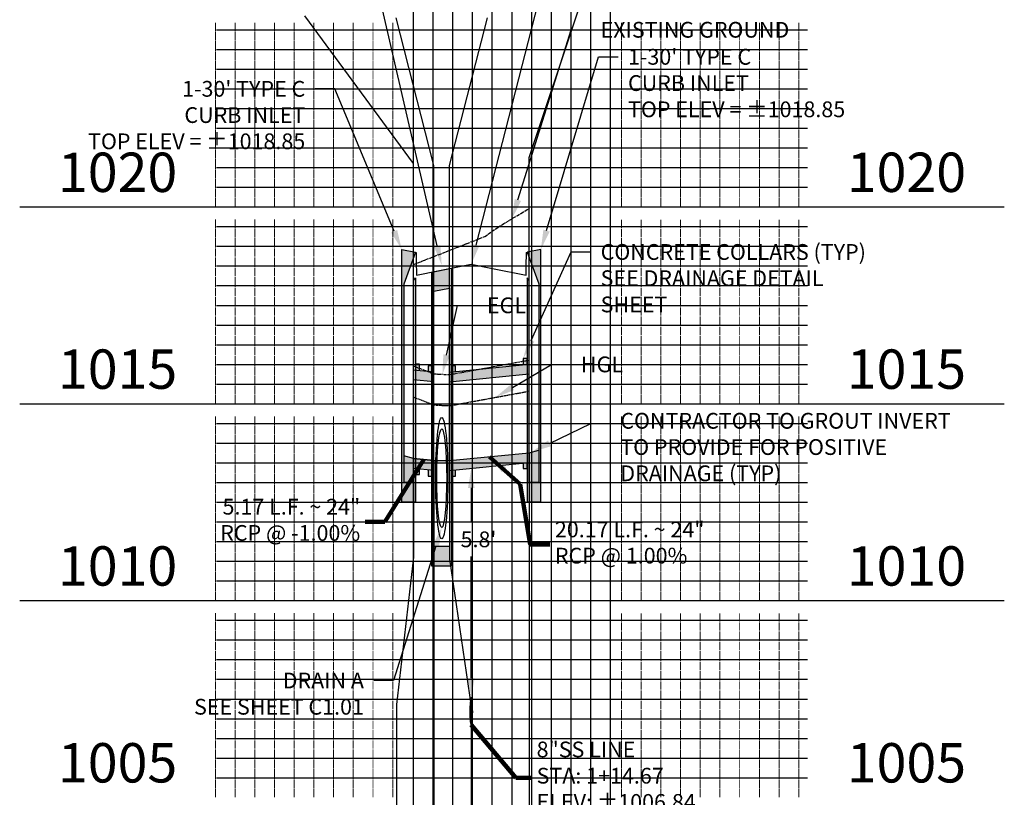
# Model space of a CAD drawing. Units: feet. Extents: x 2161535 to 2185400, y 13785165 to 13789503.
# Drawn here: x 2169539 to 2169789, y 13788678 to 13788875 of the extents above; entities that cross this region are included whole.
import ezdxf

# ---------------------------------------------------------------- set-up
doc = ezdxf.new("R2010")
doc.units = ezdxf.units.FT
doc.header["$MEASUREMENT"] = 0
for name, pattern in [('CENTER2', [1.125, 0.75, -0.125, 0.125, -0.125]), ('HIDDEN2', [0.1875, 0.125, -0.0625]), ('PHANTOM2', [1.25, 0.625, -0.125, 0.125, -0.125, 0.125, -0.125])]:
    doc.linetypes.add(name, pattern=pattern)
for name, color, linetype in [('C-ANNO-MISC', 51, 'Continuous'), ('C-PROF-ANNO', 81, 'Continuous'), ('C-PROF-ANNO-OBJT', 81, 'Continuous'), ('C-PROF-LAYT-EGL', 2, 'PHANTOM2'), ('C-PROF-LAYT-HGL', 2, 'HIDDEN2'), ('C-PROF-PIPE-SSWR', 1, 'Continuous'), ('C-PROF-SAMP-CENTR', 1, 'CENTER2'), ('C-PROF-SAMP-FNGD', 2, 'Continuous'), ('C-PROF-VIEW-ANNO', 131, 'Continuous'), ('C-PROF-VIEW-GRID-MAJR', 47, 'Continuous'), ('C-PROF-VIEW-GRID-MINR', 49, 'Continuous'), ('CP-PROF-OBJ', 81, 'Continuous')]:
    doc.layers.add(name, color=color, linetype=linetype)
doc.layers.add('C-ANNO-NPLT', color=202, linetype='Continuous', plot=False)
doc.styles.add('A_L80', font='Simplex.shx', dxfattribs={"height": 0.08})
doc.styles.add('A_PD-DIMS', font='simplex.shx')
doc.styles.add('BOLD', font='sanss___.ttf')
doc.styles.add('SIMPLEX', font='simplex.shx')
doc.dimstyles.new('pd_anot_PD-080', dxfattribs={"dimtxt": 0.08, "dimasz": 0.1, "dimexe": 0.08, "dimexo": 0.08, "dimgap": 0.02, "dimtad": 0, "dimtih": 1, "dimtoh": 1, "dimrnd": 0.01, "dimzin": 0, "dimdsep": 46, "dimtxsty": 'A_PD-DIMS', "dimcen": 0.08, "dimaunit": 1, "dimadec": 4, "dimazin": 0, "dimtfac": 1, "dimtofl": 0, "dimtmove": 0, "dimatfit": 3, "dimfxl": 1, "dimtolj": 1, "dimtzin": 0, "dimarcsym": 0})

msp = doc.modelspace()

# ---------------------------------------------------------------- hatches: boundary and pattern name
at = {"layer": 'CP-PROF-OBJ'}
h = msp.add_hatch(color=254, dxfattribs=at)
h.dxf.hatch_style = 1
h.paths.add_polyline_path([(2169648.48, 13788812.01), (2169643.48, 13788811.01), (2169643.48, 13788787.16), (2169643.48, 13788787.16), (2169643.48, 13788785.66), (2169643.98, 13788785.61), (2169643.98, 13788806.11), (2169647.98, 13788806.91), (2169647.98, 13788785.61), (2169648.48, 13788785.66)])
h.paths.add_polyline_path([(2169639.33, 13788816.04), (2169635.81, 13788816.75), (2169635.81, 13788752.55), (2169639.31, 13788752.55), (2169639.31, 13788761.07), (2169638.81, 13788761.12), (2169638.81, 13788757.55), (2169636.31, 13788757.55), (2169636.31, 13788807.96)])
h.paths.add_polyline_path([(2169638.81, 13788761.12), (2169638.81, 13788763.62), (2169636.31, 13788764.29), (2169636.31, 13788757.55), (2169638.81, 13788757.55)], flags=17)
h.paths.add_polyline_path([(2169640.31, 13788760.97), (2169639.31, 13788761.07), (2169639.31, 13788759.57), (2169640.31, 13788759.57)])
h.paths.add_polyline_path([(2169643.48, 13788760.66), (2169642.48, 13788760.76), (2169642.48, 13788759.16), (2169643.48, 13788759.16)])
h.paths.add_polyline_path([(2169643.48, 13788763.16), (2169639.31, 13788763.57), (2169639.31, 13788761.07), (2169640.31, 13788760.97), (2169643.48, 13788760.66)])
h.paths.add_polyline_path([(2169639.31, 13788763.57), (2169638.81, 13788763.62), (2169638.81, 13788761.12), (2169639.31, 13788761.07)], flags=17)
h = msp.add_hatch(color=254, dxfattribs=at)
h.dxf.hatch_style = 1
h.paths.add_polyline_path([(2169667.65, 13788762.57), (2169667.65, 13788765.07), (2169648.48, 13788763.16), (2169648.48, 13788760.66)])
h.paths.add_polyline_path([(2169649.48, 13788760.76), (2169648.48, 13788760.66), (2169648.48, 13788759.16), (2169649.48, 13788759.16)])
h.paths.add_polyline_path([(2169671.15, 13788816.75), (2169667.65, 13788816.05), (2169670.65, 13788808.03), (2169670.65, 13788757.55), (2169668.15, 13788757.55), (2169668.15, 13788762.62), (2169667.65, 13788762.57), (2169667.65, 13788761.07), (2169667.65, 13788752.55), (2169671.15, 13788752.55)])
h.paths.add_polyline_path([(2169670.65, 13788765.79), (2169668.15, 13788765.12), (2169668.15, 13788757.55), (2169670.65, 13788757.55)], flags=17)
h.paths.add_polyline_path([(2169668.15, 13788765.12), (2169667.65, 13788765.07), (2169667.65, 13788762.57), (2169668.15, 13788762.62)], flags=17)
h.paths.add_polyline_path([(2169667.65, 13788762.57), (2169666.65, 13788762.47), (2169666.65, 13788761.07), (2169667.65, 13788761.07)], flags=17)
h = msp.add_hatch(color=254, dxfattribs=at)
h.dxf.hatch_style = 1
h.paths.add_polyline_path([(2169643.48, 13788785.66), (2169639.31, 13788786.07), (2169639.31, 13788783.57), (2169643.48, 13788783.16)])
h.paths.add_polyline_path([(2169639.31, 13788783.57), (2169638.81, 13788783.62), (2169638.81, 13788763.62), (2169638.81, 13788763.62), (2169639.31, 13788763.57)])
h.paths.add_polyline_path([(2169639.31, 13788786.07), (2169638.81, 13788786.12), (2169638.81, 13788783.62), (2169639.31, 13788783.57)])
h.paths.add_polyline_path([(2169640.31, 13788787.57), (2169639.31, 13788787.57), (2169639.31, 13788786.07), (2169640.31, 13788785.97)])
h.paths.add_polyline_path([(2169639.31, 13788809.54), (2169638.81, 13788808.89), (2169638.81, 13788786.12), (2169639.31, 13788786.07)])
h.paths.add_polyline_path([(2169643.48, 13788787.16), (2169642.48, 13788787.16), (2169642.48, 13788785.76), (2169643.48, 13788785.66)])
h.paths.add_polyline_path([(2169649.48, 13788787.16), (2169648.48, 13788787.16), (2169648.48, 13788785.66), (2169649.48, 13788785.76)], flags=17)
h.paths.add_polyline_path([(2169667.65, 13788785.07), (2169667.65, 13788787.57), (2169648.48, 13788785.66), (2169648.48, 13788783.16)])
h.paths.add_polyline_path([(2169667.65, 13788789.07), (2169666.65, 13788789.07), (2169666.65, 13788787.47), (2169667.65, 13788787.57)])
h.paths.add_polyline_path([(2169668.15, 13788808.88), (2169667.65, 13788809.54), (2169667.65, 13788789.07), (2169667.65, 13788789.07), (2169667.65, 13788787.57), (2169668.15, 13788787.62)])
h.paths.add_polyline_path([(2169668.15, 13788787.62), (2169667.65, 13788787.57), (2169667.65, 13788785.07), (2169668.15, 13788785.12)])
h.paths.add_polyline_path([(2169668.15, 13788785.12), (2169667.65, 13788785.07), (2169667.65, 13788765.07), (2169668.14, 13788765.12), (2169668.15, 13788765.12)])
h = msp.add_hatch(color=254, dxfattribs=at)
h.dxf.hatch_style = 1
h.paths.add_polyline_path([(2169648.48, 13788760.66), (2169647.98, 13788760.61), (2169647.98, 13788741.28), (2169643.98, 13788741.28), (2169643.98, 13788760.61), (2169643.48, 13788760.66), (2169643.48, 13788759.16), (2169643.48, 13788736.28), (2169648.48, 13788736.28)])
h.paths.add_polyline_path([(2169643.98, 13788763.11), (2169643.48, 13788763.16), (2169643.48, 13788760.66), (2169643.98, 13788760.61)])
h.paths.add_polyline_path([(2169643.98, 13788783.11), (2169643.48, 13788783.16), (2169643.48, 13788763.16), (2169643.98, 13788763.11)])
h.paths.add_polyline_path([(2169643.98, 13788785.61), (2169643.48, 13788785.66), (2169643.48, 13788783.16), (2169643.98, 13788783.11)])
h = msp.add_hatch(color=254, dxfattribs=at)
h.dxf.hatch_style = 1
h.paths.add_polyline_path([(2169648.48, 13788785.66), (2169647.98, 13788785.61), (2169647.98, 13788783.11), (2169648.48, 13788783.16)])
h.paths.add_polyline_path([(2169648.48, 13788783.16), (2169647.98, 13788783.11), (2169647.98, 13788763.11), (2169648.48, 13788763.16)])
h.paths.add_polyline_path([(2169648.48, 13788763.16), (2169647.98, 13788763.11), (2169647.98, 13788760.61), (2169648.48, 13788760.66)])

# ---------------------------------------------------------------- linework, layer by layer
at = {"layer": 'C-ANNO-MISC'}
for p, q in [((2169653.47, 13788756.16), (2169653.47, 13788747.5)), ((2169653.47, 13788707.83), (2169653.47, 13788738.73))]:
    msp.add_line(p, q, dxfattribs=at)
for points in [[(2169652.64, 13788756.16), (2169654.31, 13788756.16), (2169653.47, 13788761.16)], [(2169652.64, 13788707.83), (2169654.31, 13788707.83), (2169653.47, 13788702.83)]]:
    msp.add_solid(points, dxfattribs=at)
at = {"layer": 'C-ANNO-NPLT', "color": 253, "linetype": 'Continuous', "lineweight": -3}
for p, q in [((2169647.98, 13788763.11), (2169668.15, 13788765.12)), ((2169638.81, 13788763.62), (2169643.98, 13788763.11)), ((2169643.98, 13788763.11), (2169647.98, 13788763.11))]:
    msp.add_line(p, q, dxfattribs=at)
at = {"layer": 'C-PROF-ANNO', "linetype": 'ByBlock', "lineweight": -2}
for p, q in [((2169678.81, 13788872.55), (2169683.81, 13788872.55)), ((2169685.77, 13788865.68), (2169690.77, 13788865.68)), ((2169618.81, 13788857.55), (2169613.81, 13788857.55)), ((2169678.81, 13788816.11), (2169683.81, 13788816.11)), ((2169649.94, 13788802.55), (2169654.94, 13788802.55)), ((2169673.81, 13788787.55), (2169678.81, 13788787.55)), ((2169683.81, 13788772.55), (2169688.81, 13788772.55)), ((2169633.71, 13788707.25), (2169628.71, 13788707.25))]:
    msp.add_line(p, q, dxfattribs=at)
for points in [[(2169644.82, 13788817.65), (2169625.14, 13788902.64)], [(2169654.71, 13788817.86), (2169673.81, 13788892.55)], [(2169665.3, 13788829.32), (2169678.81, 13788872.55)], [(2169672.58, 13788821.54), (2169685.77, 13788865.68)], [(2169633.88, 13788821.36), (2169618.81, 13788857.55)], [(2169668.7, 13788793.63), (2169678.81, 13788816.11)], [(2169647.2, 13788789.93), (2169649.94, 13788802.55)], [(2169663.92, 13788781.72), (2169673.81, 13788787.55)], [(2169673.31, 13788767.48), (2169683.81, 13788772.55)], [(2169644.47, 13788741.38), (2169633.71, 13788707.25)]]:
    msp.add_lwpolyline(points, dxfattribs=at)
at = {"layer": 'C-PROF-ANNO'}
for points in [[(2169666.09, 13788829.07), (2169663.81, 13788824.54), (2169664.5, 13788829.56)], [(2169634.65, 13788821.68), (2169635.81, 13788816.75), (2169633.12, 13788821.04)], [(2169673.38, 13788821.3), (2169671.15, 13788816.75), (2169671.78, 13788821.78)], [(2169645.64, 13788817.84), (2169645.95, 13788812.78), (2169644.01, 13788817.46)], [(2169655.52, 13788817.65), (2169653.47, 13788813.01), (2169653.91, 13788818.06)], [(2169669.46, 13788793.29), (2169666.65, 13788789.07), (2169667.94, 13788793.97)], [(2169648.01, 13788789.75), (2169646.14, 13788785.04), (2169646.38, 13788790.11)], [(2169664.34, 13788781.01), (2169659.61, 13788779.19), (2169663.5, 13788782.44)], [(2169673.67, 13788766.73), (2169668.81, 13788765.3), (2169672.95, 13788768.23)], [(2169643.67, 13788741.63), (2169645.97, 13788746.15), (2169645.26, 13788741.13)]]:
    msp.add_solid(points, dxfattribs=at)
at = {"layer": 'C-PROF-ANNO-OBJT', "color": 81, "linetype": 'Continuous', "lineweight": -3}
for p, q in [((2169668.15, 13788840.12), (2169680.73, 13788877.62)), ((2169638.81, 13788838.62), (2169611.23, 13788876.12)), ((2169643.98, 13788838.11), (2169634.39, 13788875.61)), ((2169647.98, 13788838.11), (2169657.56, 13788875.61)), ((2169668.15, 13788765.12), (2169668.15, 13788840.12)), ((2169638.81, 13788763.62), (2169638.81, 13788838.62)), ((2169643.98, 13788763.11), (2169643.98, 13788838.11)), ((2169647.98, 13788763.11), (2169647.98, 13788838.11)), ((2169668.15, 13788765.12), (2169668.15, 13788477.55)), ((2169638.81, 13788763.62), (2169638.81, 13788738.62)), ((2169643.98, 13788763.11), (2169643.98, 13788738.11)), ((2169647.98, 13788763.11), (2169647.98, 13788738.11)), ((2169638.81, 13788738.62), (2169634.48, 13788701.12)), ((2169643.98, 13788738.11), (2169643.98, 13788700.61)), ((2169647.98, 13788738.11), (2169653.48, 13788700.61)), ((2169634.48, 13788701.12), (2169634.48, 13788477.55)), ((2169643.98, 13788700.61), (2169643.98, 13788477.55)), ((2169653.48, 13788700.61), (2169653.48, 13788477.55))]:
    msp.add_line(p, q, dxfattribs=at)
at = {"layer": 'C-PROF-LAYT-EGL', "color": 2, "linetype": 'PHANTOM2', "lineweight": -3}
for p, q in [((2169647.98, 13788784.95), (2169668.15, 13788788.65)), ((2169638.81, 13788787.15), (2169643.98, 13788785.15)), ((2169643.98, 13788785.15), (2169647.98, 13788784.95))]:
    msp.add_line(p, q, dxfattribs=at)
at = {"layer": 'C-PROF-LAYT-HGL', "color": 2, "linetype": 'HIDDEN2', "lineweight": -3}
for p, q in [((2169647.98, 13788777.05), (2169668.15, 13788780.75)), ((2169638.81, 13788779.25), (2169643.98, 13788777.25)), ((2169643.98, 13788777.25), (2169647.98, 13788777.05))]:
    msp.add_line(p, q, dxfattribs=at)
at = {"layer": 'C-PROF-PIPE-SSWR', "color": 5, "linetype": 'Continuous', "lineweight": -3}
for points in [[(2169653.83, 13788699.27), (2169653.82, 13788699.93), (2169653.81, 13788700.56), (2169653.78, 13788701.15), (2169653.74, 13788701.68), (2169653.69, 13788702.12), (2169653.63, 13788702.47), (2169653.57, 13788702.71), (2169653.51, 13788702.83), (2169653.44, 13788702.83), (2169653.38, 13788702.71), (2169653.32, 13788702.47), (2169653.26, 13788702.12), (2169653.21, 13788701.68), (2169653.17, 13788701.15), (2169653.14, 13788700.56), (2169653.12, 13788699.93), (2169653.12, 13788699.27)], [(2169653.12, 13788699.27), (2169653.12, 13788698.62), (2169653.14, 13788697.99), (2169653.17, 13788697.4), (2169653.21, 13788696.87), (2169653.26, 13788696.43), (2169653.32, 13788696.08), (2169653.38, 13788695.84), (2169653.44, 13788695.72), (2169653.51, 13788695.72), (2169653.57, 13788695.84), (2169653.63, 13788696.08), (2169653.69, 13788696.43), (2169653.74, 13788696.87), (2169653.78, 13788697.4), (2169653.81, 13788697.99), (2169653.82, 13788698.62), (2169653.83, 13788699.27)]]:
    msp.add_lwpolyline(points, dxfattribs=at)
at = {"layer": 'C-PROF-PIPE-SSWR', "color": 2, "linetype": 'Continuous', "lineweight": -3}
for points in [[(2169653.81, 13788699.27), (2169653.8, 13788699.89), (2169653.79, 13788700.48), (2169653.76, 13788701.03), (2169653.72, 13788701.52), (2169653.68, 13788701.94), (2169653.62, 13788702.26), (2169653.57, 13788702.48), (2169653.51, 13788702.59), (2169653.44, 13788702.59), (2169653.38, 13788702.48), (2169653.33, 13788702.26), (2169653.27, 13788701.94), (2169653.23, 13788701.52), (2169653.19, 13788701.03), (2169653.16, 13788700.48), (2169653.15, 13788699.89), (2169653.14, 13788699.27)], [(2169653.14, 13788699.27), (2169653.15, 13788698.66), (2169653.16, 13788698.07), (2169653.19, 13788697.52), (2169653.23, 13788697.03), (2169653.27, 13788696.61), (2169653.33, 13788696.29), (2169653.38, 13788696.07), (2169653.44, 13788695.96), (2169653.51, 13788695.96), (2169653.57, 13788696.07), (2169653.62, 13788696.29), (2169653.68, 13788696.61), (2169653.72, 13788697.03), (2169653.76, 13788697.52), (2169653.79, 13788698.07), (2169653.8, 13788698.66), (2169653.81, 13788699.27)]]:
    msp.add_lwpolyline(points, dxfattribs=at)
at = {"layer": 'C-PROF-SAMP-CENTR', "color": 1, "linetype": 'CENTER2', "lineweight": -3}
for p, q in [((2169660.28, 13788822.42), (2169668.22, 13788827.2)), ((2169638.81, 13788812.92), (2169656.94, 13788820.06)), ((2169656.94, 13788820.06), (2169660.28, 13788822.42))]:
    msp.add_line(p, q, dxfattribs=at)
at = {"layer": 'C-PROF-SAMP-FNGD', "color": 2, "linetype": 'Continuous', "lineweight": -3}
for p, q in [((2169638.81, 13788816.15), (2169639.02, 13788816.1)), ((2169639.02, 13788816.1), (2169639.47, 13788816.01)), ((2169639.47, 13788816.01), (2169639.51, 13788813.77)), ((2169667.41, 13788812.48), (2169667.47, 13788816.01)), ((2169667.47, 13788816.01), (2169667.77, 13788816.07)), ((2169667.77, 13788816.07), (2169668.22, 13788816.16)), ((2169639.51, 13788813.77), (2169639.57, 13788810.23)), ((2169644.98, 13788811.31), (2169653.47, 13788813.01)), ((2169653.47, 13788813.01), (2169658.88, 13788811.93)), ((2169639.57, 13788810.23), (2169644.98, 13788811.31)), ((2169658.88, 13788811.93), (2169667.37, 13788810.23)), ((2169667.37, 13788810.23), (2169667.41, 13788812.48))]:
    msp.add_line(p, q, dxfattribs=at)
at = {"layer": 'C-PROF-VIEW-GRID-MAJR', "color": 47, "linetype": 'Continuous', "lineweight": -3}
for p, q in [((2169638.81, 13788527.55), (2169638.81, 13789027.55)), ((2169638.81, 13788527.55), (2169638.81, 13789027.55)), ((2169688.81, 13788527.55), (2169688.81, 13789027.55)), ((2169688.81, 13788527.55), (2169688.81, 13789027.55)), ((2169538.81, 13788827.55), (2169638.81, 13788827.55)), ((2169638.81, 13788827.55), (2169688.81, 13788827.55)), ((2169688.81, 13788827.55), (2169788.81, 13788827.55)), ((2169538.81, 13788777.55), (2169638.81, 13788777.55)), ((2169638.81, 13788777.55), (2169688.81, 13788777.55)), ((2169688.81, 13788777.55), (2169788.81, 13788777.55)), ((2169538.81, 13788727.55), (2169638.81, 13788727.55)), ((2169638.81, 13788727.55), (2169688.81, 13788727.55)), ((2169688.81, 13788727.55), (2169788.81, 13788727.55))]:
    msp.add_line(p, q, dxfattribs=at)
at = {"layer": 'C-PROF-VIEW-GRID-MINR', "color": 49, "linetype": 'Continuous', "lineweight": -3}
for p, q in [((2169643.81, 13788527.55), (2169643.81, 13789027.55)), ((2169648.81, 13788527.55), (2169648.81, 13789027.55)), ((2169653.81, 13788527.55), (2169653.81, 13789027.55)), ((2169658.81, 13788527.55), (2169658.81, 13789027.55)), ((2169663.81, 13788527.55), (2169663.81, 13789027.55)), ((2169668.81, 13788527.55), (2169668.81, 13789027.55)), ((2169673.81, 13788527.55), (2169673.81, 13789027.55)), ((2169678.81, 13788527.55), (2169678.81, 13789027.55)), ((2169683.81, 13788527.55), (2169683.81, 13789027.55)), ((2169588.81, 13788872.55), (2169638.81, 13788872.55)), ((2169638.81, 13788872.55), (2169688.81, 13788872.55)), ((2169688.81, 13788872.55), (2169738.81, 13788872.55)), ((2169588.81, 13788867.55), (2169638.81, 13788867.55)), ((2169638.81, 13788867.55), (2169688.81, 13788867.55)), ((2169688.81, 13788867.55), (2169738.81, 13788867.55)), ((2169588.81, 13788862.55), (2169638.81, 13788862.55)), ((2169638.81, 13788862.55), (2169688.81, 13788862.55)), ((2169688.81, 13788862.55), (2169738.81, 13788862.55)), ((2169588.81, 13788857.55), (2169638.81, 13788857.55)), ((2169638.81, 13788857.55), (2169688.81, 13788857.55)), ((2169688.81, 13788857.55), (2169738.81, 13788857.55)), ((2169588.81, 13788852.55), (2169638.81, 13788852.55)), ((2169638.81, 13788852.55), (2169688.81, 13788852.55)), ((2169688.81, 13788852.55), (2169738.81, 13788852.55)), ((2169588.81, 13788847.55), (2169638.81, 13788847.55)), ((2169638.81, 13788847.55), (2169688.81, 13788847.55)), ((2169688.81, 13788847.55), (2169738.81, 13788847.55)), ((2169588.81, 13788842.55), (2169638.81, 13788842.55)), ((2169638.81, 13788842.55), (2169688.81, 13788842.55)), ((2169688.81, 13788842.55), (2169738.81, 13788842.55)), ((2169588.81, 13788837.55), (2169638.81, 13788837.55)), ((2169638.81, 13788837.55), (2169688.81, 13788837.55)), ((2169688.81, 13788837.55), (2169738.81, 13788837.55)), ((2169588.81, 13788832.55), (2169638.81, 13788832.55)), ((2169638.81, 13788832.55), (2169688.81, 13788832.55)), ((2169688.81, 13788832.55), (2169738.81, 13788832.55)), ((2169588.81, 13788822.55), (2169638.81, 13788822.55)), ((2169638.81, 13788822.55), (2169688.81, 13788822.55)), ((2169688.81, 13788822.55), (2169738.81, 13788822.55)), ((2169588.81, 13788817.55), (2169638.81, 13788817.55)), ((2169638.81, 13788817.55), (2169688.81, 13788817.55)), ((2169688.81, 13788817.55), (2169738.81, 13788817.55)), ((2169588.81, 13788812.55), (2169638.81, 13788812.55)), ((2169638.81, 13788812.55), (2169688.81, 13788812.55)), ((2169688.81, 13788812.55), (2169738.81, 13788812.55)), ((2169588.81, 13788807.55), (2169638.81, 13788807.55)), ((2169638.81, 13788807.55), (2169688.81, 13788807.55)), ((2169688.81, 13788807.55), (2169738.81, 13788807.55)), ((2169588.81, 13788802.55), (2169638.81, 13788802.55)), ((2169638.81, 13788802.55), (2169688.81, 13788802.55)), ((2169688.81, 13788802.55), (2169738.81, 13788802.55)), ((2169588.81, 13788797.55), (2169638.81, 13788797.55)), ((2169638.81, 13788797.55), (2169688.81, 13788797.55)), ((2169688.81, 13788797.55), (2169738.81, 13788797.55)), ((2169588.81, 13788792.55), (2169638.81, 13788792.55)), ((2169638.81, 13788792.55), (2169688.81, 13788792.55)), ((2169688.81, 13788792.55), (2169738.81, 13788792.55)), ((2169588.81, 13788787.55), (2169638.81, 13788787.55)), ((2169638.81, 13788787.55), (2169688.81, 13788787.55)), ((2169688.81, 13788787.55), (2169738.81, 13788787.55)), ((2169588.81, 13788782.55), (2169638.81, 13788782.55)), ((2169638.81, 13788782.55), (2169688.81, 13788782.55)), ((2169688.81, 13788782.55), (2169738.81, 13788782.55)), ((2169588.81, 13788772.55), (2169638.81, 13788772.55)), ((2169638.81, 13788772.55), (2169688.81, 13788772.55)), ((2169688.81, 13788772.55), (2169738.81, 13788772.55)), ((2169588.81, 13788767.55), (2169638.81, 13788767.55)), ((2169638.81, 13788767.55), (2169688.81, 13788767.55)), ((2169688.81, 13788767.55), (2169738.81, 13788767.55)), ((2169588.81, 13788762.55), (2169638.81, 13788762.55)), ((2169638.81, 13788762.55), (2169688.81, 13788762.55)), ((2169688.81, 13788762.55), (2169738.81, 13788762.55)), ((2169588.81, 13788757.55), (2169638.81, 13788757.55)), ((2169638.81, 13788757.55), (2169688.81, 13788757.55)), ((2169688.81, 13788757.55), (2169738.81, 13788757.55)), ((2169588.81, 13788752.55), (2169638.81, 13788752.55)), ((2169638.81, 13788752.55), (2169688.81, 13788752.55)), ((2169688.81, 13788752.55), (2169738.81, 13788752.55)), ((2169588.81, 13788747.55), (2169638.81, 13788747.55)), ((2169638.81, 13788747.55), (2169688.81, 13788747.55)), ((2169688.81, 13788747.55), (2169738.81, 13788747.55)), ((2169588.81, 13788742.55), (2169638.81, 13788742.55)), ((2169638.81, 13788742.55), (2169688.81, 13788742.55)), ((2169688.81, 13788742.55), (2169738.81, 13788742.55)), ((2169588.81, 13788737.55), (2169638.81, 13788737.55)), ((2169638.81, 13788737.55), (2169688.81, 13788737.55)), ((2169688.81, 13788737.55), (2169738.81, 13788737.55)), ((2169588.81, 13788732.55), (2169638.81, 13788732.55)), ((2169638.81, 13788732.55), (2169688.81, 13788732.55)), ((2169688.81, 13788732.55), (2169738.81, 13788732.55)), ((2169588.81, 13788722.55), (2169638.81, 13788722.55)), ((2169638.81, 13788722.55), (2169688.81, 13788722.55)), ((2169688.81, 13788722.55), (2169738.81, 13788722.55)), ((2169588.81, 13788717.55), (2169638.81, 13788717.55)), ((2169638.81, 13788717.55), (2169688.81, 13788717.55)), ((2169688.81, 13788717.55), (2169738.81, 13788717.55)), ((2169588.81, 13788712.55), (2169638.81, 13788712.55)), ((2169638.81, 13788712.55), (2169688.81, 13788712.55)), ((2169688.81, 13788712.55), (2169738.81, 13788712.55)), ((2169588.81, 13788707.55), (2169638.81, 13788707.55)), ((2169638.81, 13788707.55), (2169688.81, 13788707.55)), ((2169688.81, 13788707.55), (2169738.81, 13788707.55)), ((2169588.81, 13788702.55), (2169638.81, 13788702.55)), ((2169638.81, 13788702.55), (2169688.81, 13788702.55)), ((2169688.81, 13788702.55), (2169738.81, 13788702.55)), ((2169588.81, 13788697.55), (2169638.81, 13788697.55)), ((2169638.81, 13788697.55), (2169688.81, 13788697.55)), ((2169688.81, 13788697.55), (2169738.81, 13788697.55)), ((2169588.81, 13788692.55), (2169638.81, 13788692.55)), ((2169638.81, 13788692.55), (2169688.81, 13788692.55)), ((2169688.81, 13788692.55), (2169738.81, 13788692.55)), ((2169588.81, 13788687.55), (2169638.81, 13788687.55)), ((2169638.81, 13788687.55), (2169688.81, 13788687.55)), ((2169688.81, 13788687.55), (2169738.81, 13788687.55)), ((2169588.81, 13788682.55), (2169638.81, 13788682.55)), ((2169638.81, 13788682.55), (2169688.81, 13788682.55)), ((2169688.81, 13788682.55), (2169738.81, 13788682.55))]:
    msp.add_line(p, q, dxfattribs=at)
at = {"layer": 'CP-PROF-OBJ'}
for p, q in [((2169635.81, 13788752.55), (2169635.81, 13788816.75)), ((2169635.81, 13788816.75), (2169639.33, 13788816.04)), ((2169639.33, 13788816.02), (2169636.31, 13788807.96)), ((2169671.15, 13788816.75), (2169667.65, 13788816.05)), ((2169667.65, 13788816.05), (2169670.65, 13788808.03)), ((2169671.15, 13788752.55), (2169671.15, 13788816.75)), ((2169643.48, 13788811.01), (2169648.48, 13788812.01)), ((2169643.48, 13788736.28), (2169643.48, 13788811.01)), ((2169648.48, 13788812.01), (2169648.48, 13788736.28)), ((2169636.31, 13788807.96), (2169636.31, 13788757.55)), ((2169638.81, 13788808.89), (2169639.31, 13788809.54)), ((2169638.81, 13788757.55), (2169638.81, 13788808.89)), ((2169639.31, 13788809.54), (2169639.31, 13788752.55)), ((2169668.15, 13788808.88), (2169667.65, 13788809.54)), ((2169667.65, 13788809.54), (2169667.65, 13788752.55)), ((2169668.15, 13788757.55), (2169668.15, 13788808.88)), ((2169670.65, 13788808.03), (2169670.65, 13788757.55)), ((2169643.98, 13788806.11), (2169647.98, 13788806.91)), ((2169643.98, 13788741.28), (2169643.98, 13788806.11)), ((2169647.98, 13788806.91), (2169647.98, 13788741.28)), ((2169640.31, 13788787.57), (2169639.31, 13788787.57)), ((2169639.31, 13788787.57), (2169639.31, 13788786.07)), ((2169640.31, 13788785.97), (2169640.31, 13788787.57)), ((2169647.98, 13788785.61), (2169668.15, 13788787.62)), ((2169667.65, 13788789.07), (2169666.65, 13788789.07)), ((2169666.65, 13788789.07), (2169666.65, 13788787.47)), ((2169667.65, 13788787.57), (2169667.65, 13788789.07)), ((2169643.98, 13788785.61), (2169638.81, 13788786.12)), ((2169643.48, 13788787.16), (2169642.48, 13788787.16)), ((2169642.48, 13788787.16), (2169642.48, 13788785.76)), ((2169643.48, 13788785.66), (2169643.48, 13788787.16)), ((2169647.98, 13788783.11), (2169668.15, 13788785.12)), ((2169649.48, 13788787.16), (2169648.48, 13788787.16)), ((2169648.48, 13788787.16), (2169648.48, 13788785.66)), ((2169649.48, 13788785.76), (2169649.48, 13788787.16)), ((2169643.98, 13788783.11), (2169638.81, 13788783.62)), ((2169647.98, 13788763.11), (2169668.15, 13788765.12)), ((2169668.15, 13788765.12), (2169670.65, 13788765.79)), ((2169638.81, 13788763.62), (2169636.31, 13788764.29)), ((2169643.98, 13788763.11), (2169638.81, 13788763.62)), ((2169647.98, 13788760.61), (2169668.15, 13788762.62)), ((2169667.65, 13788761.07), (2169667.65, 13788762.57)), ((2169643.98, 13788760.61), (2169638.81, 13788761.12)), ((2169639.31, 13788761.07), (2169639.31, 13788759.57)), ((2169640.31, 13788759.57), (2169640.31, 13788760.97)), ((2169642.48, 13788760.76), (2169642.48, 13788759.16)), ((2169643.48, 13788759.16), (2169643.48, 13788760.66)), ((2169648.48, 13788760.66), (2169648.48, 13788759.16)), ((2169649.48, 13788759.16), (2169649.48, 13788760.76)), ((2169666.65, 13788762.47), (2169666.65, 13788761.07)), ((2169666.65, 13788761.07), (2169667.65, 13788761.07)), ((2169638.81, 13788757.55), (2169636.31, 13788757.55)), ((2169639.31, 13788759.57), (2169640.31, 13788759.57)), ((2169642.48, 13788759.16), (2169643.48, 13788759.16)), ((2169648.48, 13788759.16), (2169649.48, 13788759.16)), ((2169670.65, 13788757.55), (2169668.15, 13788757.55)), ((2169639.31, 13788752.55), (2169635.81, 13788752.55)), ((2169671.15, 13788752.55), (2169667.65, 13788752.55)), ((2169647.98, 13788741.28), (2169643.98, 13788741.28)), ((2169648.48, 13788736.28), (2169643.48, 13788736.28))]:
    msp.add_line(p, q, dxfattribs=at)
for major_axis, ratio in [((0, 15.42), 0.09987), ((0, 12.5), 0.1)]:
    msp.add_ellipse((2169645.97, 13788758.65), major_axis=major_axis, ratio=ratio, dxfattribs=at)

# ---------------------------------------------------------------- texts
at = {"layer": 'C-ANNO-MISC', "insert": (2169655.3, 13788743.11), "char_height": 4, "attachment_point": 5, "style": 'A_PD-DIMS'}
msp.add_mtext("\\A1;5.8'", dxfattribs=at)
at = {"layer": 'C-PROF-ANNO', "char_height": 4, "style": 'A_PD-DIMS'}
for s, insert, attachment_point in [('EXISTING GROUND', (2169686.31, 13788874.55), 1), ('DRAIN A\\PSEE SHEET C1.01', (2169626.21, 13788709.25), 3)]:
    msp.add_mtext(s, dxfattribs=dict(at, insert=insert, attachment_point=attachment_point))
for s, insert, width, attachment_point in [("1-30' TYPE C\\PCURB INLET\\PTOP ELEV = %%P1018.85", (2169693.27, 13788867.68), 69.7543, 1), ("1-30' TYPE C\\PCURB INLET\\PTOP ELEV = ±1018.85", (2169611.31, 13788859.55), 69.7543, 3), ('CONCRETE COLLARS (TYP) SEE DRAINAGE DETAIL SHEET ', (2169686.31, 13788818.11), 70.1773, 1), ('EGL', (2169657.44, 13788804.55), 85.5054, 1), ('HGL', (2169681.31, 13788789.55), 85.5054, 1), ('CONTRACTOR TO GROUT INVERT TO PROVIDE FOR POSITIVE DRAINAGE (TYP)', (2169691.31, 13788775.22), 85.5054, 1)]:
    msp.add_mtext(s, dxfattribs=dict(at, insert=insert, width=width, attachment_point=attachment_point))
at = {"layer": 'C-PROF-ANNO', "color": 81, "linetype": 'Continuous', "lineweight": -3, "insert": (2169670.06, 13788682.55), "char_height": 4, "attachment_point": 4, "style": 'A_L80'}
msp.add_mtext('8"SS LINE\\PSTA: 1+14.67\\PELEV: ±1006.84', dxfattribs=at)
at = {"layer": 'C-PROF-ANNO-OBJT', "color": 81, "linetype": 'Continuous', "lineweight": -3, "char_height": 4, "style": 'SIMPLEX'}
for s, insert, attachment_point in [('5.17 L.F. ~ 24"\\PRCP @ -1.00%', (2169625.26, 13788747.55), 6), ('20.17 L.F. ~ 24"\\PRCP @ 1.00%', (2169674.7, 13788741.78), 4)]:
    msp.add_mtext(s, dxfattribs=dict(at, insert=insert, attachment_point=attachment_point))
at = {"layer": 'C-PROF-VIEW-ANNO', "color": 131, "linetype": 'Continuous', "lineweight": -3, "char_height": 10, "style": 'BOLD'}
for s, insert, attachment_point in [('1020', (2169578.81, 13788835.05), 6), ('1020', (2169748.81, 13788835.05), 4), ('1015', (2169578.81, 13788785.05), 6), ('1015', (2169748.81, 13788785.05), 4), ('1010', (2169578.81, 13788735.05), 6), ('1010', (2169748.81, 13788735.05), 4), ('1005', (2169578.81, 13788685.05), 6), ('1005', (2169748.81, 13788685.05), 4)]:
    msp.add_mtext(s, dxfattribs=dict(at, insert=insert, attachment_point=attachment_point))
at = {"layer": 'C-PROF-VIEW-GRID-MINR', "color": 49, "linetype": 'Continuous', "lineweight": -3, "char_height": 3, "style": 'SIMPLEX'}
for s, insert, attachment_point, rotation in [('{\\Fsimplex.shx|c0;\\C256;\\P___\\P___\\P___\\P___\\P___\\P___\\P___\\P___\\P___\\P\\C15;\\c5395109;___}', (2169615.46, 13788867.55), 6, 270), ('{\\Fsimplex.shx|c0;\\C256; \\P___\\P___\\P___\\P___\\P___\\P___\\P___\\P___\\P___\\P\\C15;\\c5395109;___}', (2169712.16, 13788867.55), 4, 90), ('{\\Fsimplex.shx|c0;\\C256;\\P___\\P___\\P___\\P___\\P___\\P___\\P___\\P___\\P___\\P\\C15;\\c5395109;___}', (2169615.46, 13788862.55), 6, 270), ('{\\Fsimplex.shx|c0;\\C256; \\P___\\P___\\P___\\P___\\P___\\P___\\P___\\P___\\P___\\P\\C15;\\c5395109;___}', (2169712.16, 13788862.55), 4, 90), ('{\\Fsimplex.shx|c0;\\C256;\\P___\\P___\\P___\\P___\\P___\\P___\\P___\\P___\\P___\\P\\C15;\\c5395109;___}', (2169615.46, 13788857.55), 6, 270), ('{\\Fsimplex.shx|c0;\\C256; \\P___\\P___\\P___\\P___\\P___\\P___\\P___\\P___\\P___\\P\\C15;\\c5395109;___}', (2169712.16, 13788857.55), 4, 90), ('{\\Fsimplex.shx|c0;\\C256;\\P___\\P___\\P___\\P___\\P___\\P___\\P___\\P___\\P___\\P\\C15;\\c5395109;___}', (2169615.46, 13788852.55), 6, 270), ('{\\Fsimplex.shx|c0;\\C256; \\P___\\P___\\P___\\P___\\P___\\P___\\P___\\P___\\P___\\P\\C15;\\c5395109;___}', (2169712.16, 13788852.55), 4, 90), ('{\\Fsimplex.shx|c0;\\C256;\\P___\\P___\\P___\\P___\\P___\\P___\\P___\\P___\\P___\\P\\C15;\\c5395109;___}', (2169615.46, 13788847.55), 6, 270), ('{\\Fsimplex.shx|c0;\\C256; \\P___\\P___\\P___\\P___\\P___\\P___\\P___\\P___\\P___\\P\\C15;\\c5395109;___}', (2169712.16, 13788847.55), 4, 90), ('{\\Fsimplex.shx|c0;\\C256;\\P___\\P___\\P___\\P___\\P___\\P___\\P___\\P___\\P___\\P\\C15;\\c5395109;___}', (2169615.46, 13788842.55), 6, 270), ('{\\Fsimplex.shx|c0;\\C256; \\P___\\P___\\P___\\P___\\P___\\P___\\P___\\P___\\P___\\P\\C15;\\c5395109;___}', (2169712.16, 13788842.55), 4, 90), ('{\\Fsimplex.shx|c0;\\C256;\\P___\\P___\\P___\\P___\\P___\\P___\\P___\\P___\\P___\\P\\C15;\\c5395109;___}', (2169615.46, 13788837.55), 6, 270), ('{\\Fsimplex.shx|c0;\\C256; \\P___\\P___\\P___\\P___\\P___\\P___\\P___\\P___\\P___\\P\\C15;\\c5395109;___}', (2169712.16, 13788837.55), 4, 90), ('{\\Fsimplex.shx|c0;\\C256;\\P___\\P___\\P___\\P___\\P___\\P___\\P___\\P___\\P___\\P\\C15;\\c5395109;___}', (2169615.46, 13788832.55), 6, 270), ('{\\Fsimplex.shx|c0;\\C256; \\P___\\P___\\P___\\P___\\P___\\P___\\P___\\P___\\P___\\P\\C15;\\c5395109;___}', (2169712.16, 13788832.55), 4, 90), ('{\\Fsimplex.shx|c0;\\C256;\\P___\\P___\\P___\\P___\\P___\\P___\\P___\\P___\\P___\\P\\C15;\\c5395109;___}', (2169615.46, 13788827.55), 6, 270), ('{\\Fsimplex.shx|c0;\\C256; \\P___\\P___\\P___\\P___\\P___\\P___\\P___\\P___\\P___\\P\\C15;\\c5395109;___}', (2169712.16, 13788827.55), 4, 90), ('{\\Fsimplex.shx|c0;\\C256;\\P___\\P___\\P___\\P___\\P___\\P___\\P___\\P___\\P___\\P\\C15;\\c5395109;___}', (2169615.46, 13788817.55), 6, 270), ('{\\Fsimplex.shx|c0;\\C256; \\P___\\P___\\P___\\P___\\P___\\P___\\P___\\P___\\P___\\P\\C15;\\c5395109;___}', (2169712.16, 13788817.55), 4, 90), ('{\\Fsimplex.shx|c0;\\C256;\\P___\\P___\\P___\\P___\\P___\\P___\\P___\\P___\\P___\\P\\C15;\\c5395109;___}', (2169615.46, 13788812.55), 6, 270), ('{\\Fsimplex.shx|c0;\\C256; \\P___\\P___\\P___\\P___\\P___\\P___\\P___\\P___\\P___\\P\\C15;\\c5395109;___}', (2169712.16, 13788812.55), 4, 90), ('{\\Fsimplex.shx|c0;\\C256;\\P___\\P___\\P___\\P___\\P___\\P___\\P___\\P___\\P___\\P\\C15;\\c5395109;___}', (2169615.46, 13788807.55), 6, 270), ('{\\Fsimplex.shx|c0;\\C256; \\P___\\P___\\P___\\P___\\P___\\P___\\P___\\P___\\P___\\P\\C15;\\c5395109;___}', (2169712.16, 13788807.55), 4, 90), ('{\\Fsimplex.shx|c0;\\C256;\\P___\\P___\\P___\\P___\\P___\\P___\\P___\\P___\\P___\\P\\C15;\\c5395109;___}', (2169615.46, 13788802.55), 6, 270), ('{\\Fsimplex.shx|c0;\\C256; \\P___\\P___\\P___\\P___\\P___\\P___\\P___\\P___\\P___\\P\\C15;\\c5395109;___}', (2169712.16, 13788802.55), 4, 90), ('{\\Fsimplex.shx|c0;\\C256;\\P___\\P___\\P___\\P___\\P___\\P___\\P___\\P___\\P___\\P\\C15;\\c5395109;___}', (2169615.46, 13788797.55), 6, 270), ('{\\Fsimplex.shx|c0;\\C256; \\P___\\P___\\P___\\P___\\P___\\P___\\P___\\P___\\P___\\P\\C15;\\c5395109;___}', (2169712.16, 13788797.55), 4, 90), ('{\\Fsimplex.shx|c0;\\C256;\\P___\\P___\\P___\\P___\\P___\\P___\\P___\\P___\\P___\\P\\C15;\\c5395109;___}', (2169615.46, 13788792.55), 6, 270), ('{\\Fsimplex.shx|c0;\\C256; \\P___\\P___\\P___\\P___\\P___\\P___\\P___\\P___\\P___\\P\\C15;\\c5395109;___}', (2169712.16, 13788792.55), 4, 90), ('{\\Fsimplex.shx|c0;\\C256;\\P___\\P___\\P___\\P___\\P___\\P___\\P___\\P___\\P___\\P\\C15;\\c5395109;___}', (2169615.46, 13788787.55), 6, 270), ('{\\Fsimplex.shx|c0;\\C256; \\P___\\P___\\P___\\P___\\P___\\P___\\P___\\P___\\P___\\P\\C15;\\c5395109;___}', (2169712.16, 13788787.55), 4, 90), ('{\\Fsimplex.shx|c0;\\C256;\\P___\\P___\\P___\\P___\\P___\\P___\\P___\\P___\\P___\\P\\C15;\\c5395109;___}', (2169615.46, 13788782.55), 6, 270), ('{\\Fsimplex.shx|c0;\\C256; \\P___\\P___\\P___\\P___\\P___\\P___\\P___\\P___\\P___\\P\\C15;\\c5395109;___}', (2169712.16, 13788782.55), 4, 90), ('{\\Fsimplex.shx|c0;\\C256;\\P___\\P___\\P___\\P___\\P___\\P___\\P___\\P___\\P___\\P\\C15;\\c5395109;___}', (2169615.46, 13788777.55), 6, 270), ('{\\Fsimplex.shx|c0;\\C256; \\P___\\P___\\P___\\P___\\P___\\P___\\P___\\P___\\P___\\P\\C15;\\c5395109;___}', (2169712.16, 13788777.55), 4, 90), ('{\\Fsimplex.shx|c0;\\C256;\\P___\\P___\\P___\\P___\\P___\\P___\\P___\\P___\\P___\\P\\C15;\\c5395109;___}', (2169615.46, 13788767.55), 6, 270), ('{\\Fsimplex.shx|c0;\\C256; \\P___\\P___\\P___\\P___\\P___\\P___\\P___\\P___\\P___\\P\\C15;\\c5395109;___}', (2169712.16, 13788767.55), 4, 90), ('{\\Fsimplex.shx|c0;\\C256;\\P___\\P___\\P___\\P___\\P___\\P___\\P___\\P___\\P___\\P\\C15;\\c5395109;___}', (2169615.46, 13788762.55), 6, 270), ('{\\Fsimplex.shx|c0;\\C256; \\P___\\P___\\P___\\P___\\P___\\P___\\P___\\P___\\P___\\P\\C15;\\c5395109;___}', (2169712.16, 13788762.55), 4, 90), ('{\\Fsimplex.shx|c0;\\C256;\\P___\\P___\\P___\\P___\\P___\\P___\\P___\\P___\\P___\\P\\C15;\\c5395109;___}', (2169615.46, 13788757.55), 6, 270), ('{\\Fsimplex.shx|c0;\\C256; \\P___\\P___\\P___\\P___\\P___\\P___\\P___\\P___\\P___\\P\\C15;\\c5395109;___}', (2169712.16, 13788757.55), 4, 90), ('{\\Fsimplex.shx|c0;\\C256;\\P___\\P___\\P___\\P___\\P___\\P___\\P___\\P___\\P___\\P\\C15;\\c5395109;___}', (2169615.46, 13788752.55), 6, 270), ('{\\Fsimplex.shx|c0;\\C256; \\P___\\P___\\P___\\P___\\P___\\P___\\P___\\P___\\P___\\P\\C15;\\c5395109;___}', (2169712.16, 13788752.55), 4, 90), ('{\\Fsimplex.shx|c0;\\C256;\\P___\\P___\\P___\\P___\\P___\\P___\\P___\\P___\\P___\\P\\C15;\\c5395109;___}', (2169615.46, 13788747.55), 6, 270), ('{\\Fsimplex.shx|c0;\\C256; \\P___\\P___\\P___\\P___\\P___\\P___\\P___\\P___\\P___\\P\\C15;\\c5395109;___}', (2169712.16, 13788747.55), 4, 90), ('{\\Fsimplex.shx|c0;\\C256;\\P___\\P___\\P___\\P___\\P___\\P___\\P___\\P___\\P___\\P\\C15;\\c5395109;___}', (2169615.46, 13788742.55), 6, 270), ('{\\Fsimplex.shx|c0;\\C256; \\P___\\P___\\P___\\P___\\P___\\P___\\P___\\P___\\P___\\P\\C15;\\c5395109;___}', (2169712.16, 13788742.55), 4, 90), ('{\\Fsimplex.shx|c0;\\C256;\\P___\\P___\\P___\\P___\\P___\\P___\\P___\\P___\\P___\\P\\C15;\\c5395109;___}', (2169615.46, 13788737.55), 6, 270), ('{\\Fsimplex.shx|c0;\\C256; \\P___\\P___\\P___\\P___\\P___\\P___\\P___\\P___\\P___\\P\\C15;\\c5395109;___}', (2169712.16, 13788737.55), 4, 90), ('{\\Fsimplex.shx|c0;\\C256;\\P___\\P___\\P___\\P___\\P___\\P___\\P___\\P___\\P___\\P\\C15;\\c5395109;___}', (2169615.46, 13788732.55), 6, 270), ('{\\Fsimplex.shx|c0;\\C256; \\P___\\P___\\P___\\P___\\P___\\P___\\P___\\P___\\P___\\P\\C15;\\c5395109;___}', (2169712.16, 13788732.55), 4, 90), ('{\\Fsimplex.shx|c0;\\C256;\\P___\\P___\\P___\\P___\\P___\\P___\\P___\\P___\\P___\\P\\C15;\\c5395109;___}', (2169615.46, 13788727.55), 6, 270), ('{\\Fsimplex.shx|c0;\\C256; \\P___\\P___\\P___\\P___\\P___\\P___\\P___\\P___\\P___\\P\\C15;\\c5395109;___}', (2169712.16, 13788727.55), 4, 90), ('{\\Fsimplex.shx|c0;\\C256;\\P___\\P___\\P___\\P___\\P___\\P___\\P___\\P___\\P___\\P\\C15;\\c5395109;___}', (2169615.46, 13788717.55), 6, 270), ('{\\Fsimplex.shx|c0;\\C256; \\P___\\P___\\P___\\P___\\P___\\P___\\P___\\P___\\P___\\P\\C15;\\c5395109;___}', (2169712.16, 13788717.55), 4, 90), ('{\\Fsimplex.shx|c0;\\C256;\\P___\\P___\\P___\\P___\\P___\\P___\\P___\\P___\\P___\\P\\C15;\\c5395109;___}', (2169615.46, 13788712.55), 6, 270), ('{\\Fsimplex.shx|c0;\\C256; \\P___\\P___\\P___\\P___\\P___\\P___\\P___\\P___\\P___\\P\\C15;\\c5395109;___}', (2169712.16, 13788712.55), 4, 90), ('{\\Fsimplex.shx|c0;\\C256;\\P___\\P___\\P___\\P___\\P___\\P___\\P___\\P___\\P___\\P\\C15;\\c5395109;___}', (2169615.46, 13788707.55), 6, 270), ('{\\Fsimplex.shx|c0;\\C256; \\P___\\P___\\P___\\P___\\P___\\P___\\P___\\P___\\P___\\P\\C15;\\c5395109;___}', (2169712.16, 13788707.55), 4, 90), ('{\\Fsimplex.shx|c0;\\C256;\\P___\\P___\\P___\\P___\\P___\\P___\\P___\\P___\\P___\\P\\C15;\\c5395109;___}', (2169615.46, 13788702.55), 6, 270), ('{\\Fsimplex.shx|c0;\\C256; \\P___\\P___\\P___\\P___\\P___\\P___\\P___\\P___\\P___\\P\\C15;\\c5395109;___}', (2169712.16, 13788702.55), 4, 90), ('{\\Fsimplex.shx|c0;\\C256;\\P___\\P___\\P___\\P___\\P___\\P___\\P___\\P___\\P___\\P\\C15;\\c5395109;___}', (2169615.46, 13788697.55), 6, 270), ('{\\Fsimplex.shx|c0;\\C256; \\P___\\P___\\P___\\P___\\P___\\P___\\P___\\P___\\P___\\P\\C15;\\c5395109;___}', (2169712.16, 13788697.55), 4, 90), ('{\\Fsimplex.shx|c0;\\C256;\\P___\\P___\\P___\\P___\\P___\\P___\\P___\\P___\\P___\\P\\C15;\\c5395109;___}', (2169615.46, 13788692.55), 6, 270), ('{\\Fsimplex.shx|c0;\\C256; \\P___\\P___\\P___\\P___\\P___\\P___\\P___\\P___\\P___\\P\\C15;\\c5395109;___}', (2169712.16, 13788692.55), 4, 90), ('{\\Fsimplex.shx|c0;\\C256;\\P___\\P___\\P___\\P___\\P___\\P___\\P___\\P___\\P___\\P\\C15;\\c5395109;___}', (2169615.46, 13788687.55), 6, 270), ('{\\Fsimplex.shx|c0;\\C256; \\P___\\P___\\P___\\P___\\P___\\P___\\P___\\P___\\P___\\P\\C15;\\c5395109;___}', (2169712.16, 13788687.55), 4, 90), ('{\\Fsimplex.shx|c0;\\C256;\\P___\\P___\\P___\\P___\\P___\\P___\\P___\\P___\\P___\\P\\C15;\\c5395109;___}', (2169615.46, 13788682.55), 6, 270), ('{\\Fsimplex.shx|c0;\\C256; \\P___\\P___\\P___\\P___\\P___\\P___\\P___\\P___\\P___\\P\\C15;\\c5395109;___}', (2169712.16, 13788682.55), 4, 90), ('{\\Fsimplex.shx|c0;\\C256;\\P___\\P___\\P___\\P___\\P___\\P___\\P___\\P___\\P___\\P\\C15;\\c5395109;___}', (2169615.46, 13788677.55), 6, 270), ('{\\Fsimplex.shx|c0;\\C256; \\P___\\P___\\P___\\P___\\P___\\P___\\P___\\P___\\P___\\P\\C15;\\c5395109;___}', (2169712.16, 13788677.55), 4, 90)]:
    msp.add_mtext(s, dxfattribs=dict(at, insert=insert, attachment_point=attachment_point, rotation=rotation))

# ---------------------------------------------------------------- leaders
at = {"layer": 'C-PROF-ANNO', "color": 81, "linetype": 'Continuous', "lineweight": -3}
msp.add_leader([(2169653.47, 13788695.96), (2169664.81, 13788682.55), (2169668.81, 13788682.55)], dimstyle='pd_anot_PD-080', override={"dimscale": 1, "dimasz": 4, "dimclrd": 256, "dimlwd": 65535}, dxfattribs=at)
at = {"layer": 'C-PROF-ANNO-OBJT', "color": 81, "linetype": 'Continuous', "lineweight": -3}
for points in [[(2169641.39, 13788763.36), (2169631.51, 13788747.55), (2169626.51, 13788747.55)], [(2169658.06, 13788764.11), (2169665.89, 13788757.15), (2169668.45, 13788741.78), (2169673.45, 13788741.78)]]:
    msp.add_leader(points, dimstyle='pd_anot_PD-080', override={"dimscale": 1, "dimasz": 5, "dimclrd": 256, "dimlwd": 65535}, dxfattribs=at)

doc.saveas('drawing.dxf')
